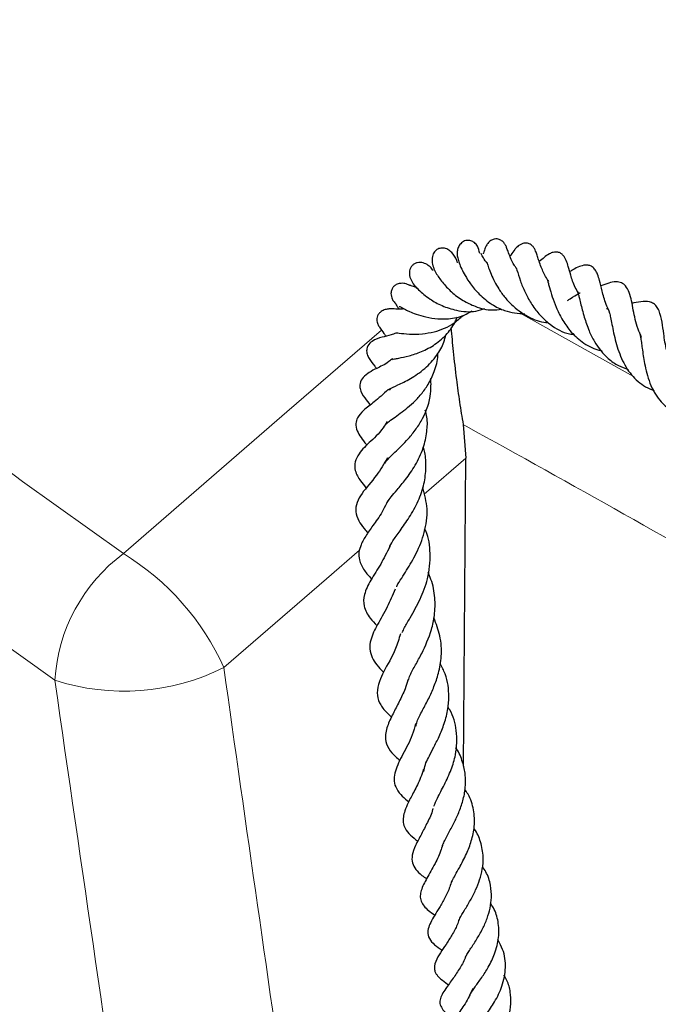
# Model space of a CAD drawing. Units: millimetres. Extents: x 0 to 420, y 0 to 297.
# Drawn here: x 251 to 258, y 162 to 174 of the extents above; entities that cross this region are included whole.
import ezdxf

# ---------------------------------------------------------------- set-up
doc = ezdxf.new("R2010")
doc.units = ezdxf.units.MM

msp = doc.modelspace()

# ---------------------------------------------------------------- linework, layer by layer
at = {"color": 8, "linetype": 'Continuous', "lineweight": 18}
for p, q in [((256.5622, 170.4824), (257.9238, 169.7208)), ((255.9088, 168.7387), (255.4055, 168.3028))]:
    msp.add_line(p, q, dxfattribs=at)
at = {"color": 7, "linetype": 'Continuous', "lineweight": 25}
for p, q in [((255.0013, 169.5545), (254.9924, 169.5674)), ((255.8754, 169.1406), (255.9088, 168.7387)), ((255.8783, 165.0311), (255.9088, 168.7387))]:
    msp.add_line(p, q, dxfattribs=at)
at = {"color": 8, "linetype": 'Continuous', "lineweight": 18, "flags": 128}
for points in [[(250.9643, 166.0644), (249.7344, 166.9452), (248.5449, 167.8443), (247.3964, 168.761), (246.2898, 169.6947), (245.2259, 170.6448), (244.2053, 171.6106), (243.2288, 172.5915), (242.297, 173.5867), (241.4106, 174.5957)], [(244.164, 174.0217), (245.1265, 173.0548), (246.1325, 172.1028), (247.1813, 171.1663), (248.2721, 170.2459), (249.4041, 169.3423), (250.5767, 168.456), (251.789, 167.5878)], [(251.789, 167.5878), (253.7561, 169.2932), (254.8932, 170.2789)], [(254.6301, 167.631), (254.2324, 167.2865), (252.9964, 166.2157)]]:
    msp.add_lwpolyline(points, dxfattribs=at)
at = {"color": 8, "linetype": 'Continuous', "lineweight": 18}
for centre, radius, start, end in [((253.0084, 165.9427), 2.0478, 126.54766, 176.59299), ((250.1841, 164.9581), 3.0807, 24.09387, 58.60427), ((251.795, 168.6282), 2.6951, 252.04688, 296.47339)]:
    msp.add_arc(centre, radius, start, end, dxfattribs=at)
for centre, major_axis, ratio, start_param, end_param in [((309.6691, 182.4345), (-45.4833, 332.5095), 0.1739125, 1.5957942, 1.6130144), ((308.7373, 182.809), (-46.3278, 333.1632), 0.1770328, 1.5964497, 1.6167978)]:
    msp.add_ellipse(centre, major_axis=major_axis, ratio=ratio, start_param=start_param, end_param=end_param, dxfattribs=at)
at = {"color": 7, "linetype": 'Continuous', "lineweight": 25}
for points, knots in [([(256.0746, 171.198), (256.0674, 171.2307), (256.0553, 171.2857), (256.0158, 171.3297), (255.9749, 171.3554), (255.9183, 171.3615), (255.8667, 171.3412), (255.8269, 171.2975), (255.8071, 171.2459), (255.8018, 171.1921), (255.809, 171.1459), (255.8349, 171.0591), (255.8792, 170.9628), (255.9664, 170.8259), (256.0707, 170.702), (256.2106, 170.5885), (256.3952, 170.4921), (256.5346, 170.4804), (256.6171, 170.4734)], [0, 0, 0, 0, 0.0732617, 0.1232952, 0.1628585, 0.1942322, 0.2261339, 0.2587947, 0.2882299, 0.3168947, 0.3682838, 0.4215621, 0.5454504, 0.614839, 0.6995606, 0.7970347, 0.8799167, 1, 1, 1, 1]), ([(256.514, 171.0252), (256.507, 171.0352), (256.4748, 171.0811), (256.4428, 171.1521), (256.4147, 171.2238), (256.403, 171.2595), (256.3934, 171.2831), (256.3876, 171.295), (256.3826, 171.3043), (256.3743, 171.3176), (256.3627, 171.3325), (256.3473, 171.3476), (256.3287, 171.3608), (256.3081, 171.3701), (256.282, 171.3763), (256.2462, 171.3748), (256.213, 171.3599), (256.1881, 171.3401), (256.1713, 171.3216), (256.158, 171.3023), (256.1446, 171.2773), (256.1305, 171.2411), (256.1257, 171.2219), (256.1175, 171.1998), (256.1165, 171.1972)], [0, 0, 0, 0, 0.04150561, 0.19078705, 0.33919386, 0.46146331, 0.5036729, 0.51991134, 0.53368452, 0.54869758, 0.56621435, 0.58609114, 0.60759649, 0.62974576, 0.6504122, 0.6849059, 0.72575263, 0.74877644, 0.77227211, 0.79587503, 0.81956667, 0.86778719, 0.98394636, 1, 1, 1, 1]), ([(255.8093, 171.0857), (255.8056, 171.0964), (255.7895, 171.144), (255.7554, 171.2004), (255.6939, 171.2504), (255.6388, 171.2691), (255.5784, 171.2607), (255.5361, 171.2314), (255.5054, 171.1799), (255.4955, 171.0844), (255.5424, 170.9646), (255.6196, 170.857), (255.729, 170.7368), (255.8657, 170.6335), (256.0325, 170.5538), (256.1938, 170.5096), (256.3009, 170.5258), (256.3376, 170.5313)], [0, 0, 0, 0, 0.0250875, 0.1109256, 0.1554071, 0.197447, 0.2330826, 0.2714614, 0.3209505, 0.3771324, 0.4796495, 0.574141, 0.6686061, 0.759303, 0.8396569, 0.9450963, 1, 1, 1, 1]), ([(256.9067, 170.8622), (256.8999, 170.8714), (256.8613, 170.9237), (256.8151, 171.032), (256.7753, 171.1449), (256.7584, 171.1991), (256.7442, 171.2404), (256.7226, 171.2741), (256.7094, 171.2901), (256.6923, 171.3054), (256.6718, 171.3174), (256.6494, 171.3245), (256.6199, 171.3272), (256.5851, 171.3199), (256.5508, 171.3008), (256.5179, 171.2728), (256.4836, 171.2317), (256.4683, 171.206), (256.4416, 171.1715), (256.4379, 171.1668)], [0, 0, 0, 0, 0.0304681, 0.174202, 0.3556438, 0.467202, 0.5575101, 0.5765383, 0.5949479, 0.6136069, 0.6332409, 0.6525001, 0.6709976, 0.7055869, 0.7375978, 0.7688728, 0.8340072, 0.9770973, 1, 1, 1, 1]), ([(256.1609, 171.0873), (256.1588, 171.0897), (256.1334, 171.1187), (256.1164, 171.1531), (256.0971, 171.1859), (256.0899, 171.2056), (256.0904, 171.2008), (256.0904, 171.2003)], [0, 0, 0, 0, 0.0428866, 0.5148308, 0.7448621, 0.9742248, 1, 1, 1, 1]), ([(257.2651, 170.7185), (257.2505, 170.7432), (257.2035, 170.8224), (257.1712, 170.9359), (257.1416, 171.0372), (257.1205, 171.1072), (257.091, 171.1684), (257.0478, 171.2052), (257.0214, 171.2159), (256.9862, 171.2188), (256.9513, 171.2135), (256.8921, 171.1875), (256.8511, 171.1528), (256.8116, 171.1194), (256.7915, 171.1024)], [0, 0, 0, 0, 0.0773092, 0.2487621, 0.3931424, 0.5072519, 0.5933454, 0.6353045, 0.6835851, 0.7100279, 0.7360298, 0.7828845, 0.8900685, 1, 1, 1, 1]), ([(255.5137, 170.9945), (255.5041, 171.0087), (255.4857, 171.036), (255.4291, 171.0777), (255.3724, 171.0942), (255.3246, 171.0907), (255.2887, 171.0773), (255.2601, 171.0547), (255.2326, 171.0139), (255.2238, 170.9515), (255.2543, 170.8551), (255.3332, 170.7631), (255.4578, 170.6589), (255.6194, 170.567), (255.8077, 170.5068), (255.9914, 170.4884), (256.1008, 170.5271), (256.1363, 170.5396)], [0, 0, 0, 0, 0.05285998, 0.10130667, 0.15061272, 0.17415171, 0.1968443, 0.22112711, 0.24774913, 0.30608088, 0.36461562, 0.48866774, 0.61569467, 0.71349772, 0.81372568, 0.93964599, 1, 1, 1, 1]), ([(256.1593, 171.0928), (256.1591, 171.0933), (256.158, 171.0952), (256.1644, 171.0771), (256.1782, 171.0343), (256.2205, 170.9258), (256.2844, 170.7982), (256.3785, 170.6662), (256.499, 170.5375), (256.6718, 170.4241), (256.8255, 170.3667), (256.8995, 170.3683), (256.8998, 170.3683)], [0, 0, 0, 0, 0.0162308, 0.0656137, 0.1609258, 0.2537886, 0.4300464, 0.5318199, 0.6382826, 0.8313847, 0.9993644, 1, 1, 1, 1]), ([(256.5138, 171.0244), (256.5135, 171.0252), (256.5123, 171.0282), (256.5279, 170.985), (256.558, 170.8824), (256.614, 170.7404), (256.6883, 170.6005), (256.7876, 170.4634), (256.9369, 170.3271), (257.0862, 170.2369), (257.1924, 170.2275), (257.211, 170.2259)], [0, 0, 0, 0, 0.0218642, 0.0916657, 0.2518784, 0.3819849, 0.5026384, 0.6223811, 0.7606243, 0.9579664, 1, 1, 1, 1]), ([(257.6377, 170.4931), (257.623, 170.5248), (257.5813, 170.6144), (257.5448, 170.7578), (257.5192, 170.8627), (257.4974, 170.9397), (257.4692, 171.001), (257.4338, 171.0395), (257.388, 171.0596), (257.332, 171.0624), (257.2603, 171.0388), (257.2151, 171.0148), (257.173, 170.9904), (257.1577, 170.9816)], [0, 0, 0, 0, 0.0884909, 0.2505856, 0.4156841, 0.5265676, 0.5954424, 0.6543216, 0.6944335, 0.738674, 0.820184, 0.9349166, 1, 1, 1, 1]), ([(256.892, 170.8813), (256.89, 170.8825), (256.8866, 170.8846), (256.899, 170.8446), (256.9176, 170.7771), (256.9453, 170.682), (256.9922, 170.5494), (257.0617, 170.4086), (257.1622, 170.2599), (257.3062, 170.1268), (257.4418, 170.0497), (257.5289, 170.033), (257.545, 170.0298)], [0, 0, 0, 0, 0.0939488, 0.1584794, 0.2167214, 0.322915, 0.4275364, 0.5428547, 0.6630488, 0.8087269, 0.9644929, 1, 1, 1, 1]), ([(255.2346, 170.8164), (255.2152, 170.8247), (255.1776, 170.8408), (255.1194, 170.8425), (255.0725, 170.8286), (255.0395, 170.8046), (255.0163, 170.7718), (255.0067, 170.7365), (255.0074, 170.6993), (255.0164, 170.6634), (255.036, 170.6241), (255.0571, 170.6012), (255.0682, 170.589)], [0, 0, 0, 0, 0.13854307, 0.26902373, 0.38056341, 0.46881398, 0.54211106, 0.64317069, 0.71161801, 0.79414031, 0.89092744, 1, 1, 1, 1]), ([(255.3221, 170.7859), (255.3067, 170.7911), (255.2665, 170.8048), (255.2313, 170.8221), (255.2316, 170.8179), (255.2317, 170.8161)], [0, 0, 0, 0, 0.2626004, 0.6834701, 1, 1, 1, 1]), ([(258.0215, 170.1891), (258.0072, 170.2232), (257.9595, 170.3362), (257.9151, 170.5368), (257.8941, 170.695), (257.834, 170.8113), (257.7871, 170.8497), (257.7033, 170.8655), (257.6256, 170.8465), (257.5635, 170.8225), (257.5317, 170.8102)], [0, 0, 0, 0, 0.0880947, 0.2924721, 0.5268277, 0.6329786, 0.7170753, 0.7904527, 0.8926101, 1, 1, 1, 1]), ([(257.1305, 170.6353), (257.1419, 170.6418), (257.1968, 170.6733), (257.2469, 170.7096), (257.2828, 170.7283), (257.2817, 170.7273), (257.2812, 170.7269)], [0, 0, 0, 0, 0.1342734, 0.6478297, 0.8549463, 1, 1, 1, 1]), ([(257.2505, 170.7341), (257.2504, 170.7344), (257.2498, 170.7355), (257.2579, 170.7217), (257.2722, 170.6709), (257.2935, 170.5801), (257.3273, 170.443), (257.3823, 170.2804), (257.4691, 170.1018), (257.589, 169.9535), (257.7337, 169.849), (257.8211, 169.819), (257.8609, 169.8054)], [0, 0, 0, 0, 0.03776123, 0.12222831, 0.17807165, 0.24763221, 0.39075421, 0.51560663, 0.61693845, 0.80281653, 0.9103762, 1, 1, 1, 1]), ([(255.167, 170.533), (255.1505, 170.5321), (255.0902, 170.5287), (255.0361, 170.5339), (254.9947, 170.5333), (254.961, 170.5303), (254.9269, 170.5211), (254.9003, 170.5094), (254.8742, 170.4911), (254.8529, 170.4658), (254.8401, 170.4355), (254.8365, 170.4041), (254.8404, 170.3749), (254.8514, 170.3416), (254.8887, 170.278), (254.9044, 170.2655), (254.9382, 170.2157), (254.9463, 170.2036)], [0, 0, 0, 0, 0.0707576, 0.2587102, 0.3429582, 0.4127527, 0.4432907, 0.4733787, 0.5047307, 0.5380016, 0.5704378, 0.6012814, 0.6311546, 0.6604168, 0.7179893, 0.9317211, 1, 1, 1, 1]), ([(255.065, 170.5926), (255.0641, 170.5924), (255.0619, 170.592), (255.0753, 170.575), (255.0935, 170.5454), (255.1022, 170.5312)], [0, 0, 0, 0, 0.2572876, 0.6452426, 1, 1, 1, 1]), ([(255.1066, 170.5632), (255.1097, 170.5625), (255.1156, 170.5611), (255.1488, 170.5421), (255.1881, 170.5219), (255.2388, 170.4979), (255.3141, 170.4673), (255.4267, 170.4326), (255.5618, 170.4117), (255.7191, 170.4128), (255.8638, 170.4376), (255.9483, 170.4908), (255.9779, 170.5094)], [0, 0, 0, 0, 0.1093304, 0.19945201, 0.27086707, 0.32387889, 0.41457296, 0.52913629, 0.65458701, 0.75898386, 0.91558945, 1, 1, 1, 1]), ([(257.6017, 170.5367), (257.6024, 170.5375), (257.6051, 170.5405), (257.6246, 170.5247), (257.6296, 170.5063), (257.6462, 170.4462), (257.6609, 170.371), (257.6791, 170.2728), (257.7113, 170.1251), (257.7728, 169.9329), (257.8934, 169.7303), (258.0336, 169.6075), (258.1391, 169.564), (258.1746, 169.5493)], [0, 0, 0, 0, 0.03950768, 0.14564643, 0.23881691, 0.29830197, 0.36564708, 0.43807036, 0.5102733, 0.65026308, 0.78788586, 0.92870742, 1, 1, 1, 1]), ([(258.3606, 169.9399), (258.3486, 169.9701), (258.309, 170.0689), (258.2899, 170.2297), (258.268, 170.3771), (258.2441, 170.4893), (258.2073, 170.5605), (258.1668, 170.5996), (258.1009, 170.6257), (258.0104, 170.6233), (257.9395, 170.6067), (257.9031, 170.5981)], [0, 0, 0, 0, 0.0776135, 0.2546886, 0.4016364, 0.5635177, 0.6374215, 0.6923463, 0.7506551, 0.8718591, 1, 1, 1, 1]), ([(255.0276, 169.9275), (255.0264, 169.9267), (255.0219, 169.9238), (255.0475, 169.9311), (255.1123, 169.9425), (255.2238, 169.9663), (255.3785, 170.0164), (255.5425, 170.1017), (255.685, 170.2281), (255.7714, 170.3476), (255.798, 170.422), (255.8042, 170.4393)], [0, 0, 0, 0, 0.0281322, 0.1041162, 0.1841091, 0.3259356, 0.4721154, 0.6327841, 0.798604, 0.9533112, 1, 1, 1, 1]), ([(255.0664, 170.2459), (255.0663, 170.2458), (255.0628, 170.2456), (255.078, 170.245), (255.1184, 170.2395), (255.2222, 170.2283), (255.3724, 170.229), (255.5621, 170.2598), (255.7399, 170.3319), (255.8396, 170.4235), (255.8739, 170.455)], [0, 0, 0, 0, 0.0008492, 0.0619314, 0.1358704, 0.3146765, 0.4843115, 0.623946, 0.8706206, 1, 1, 1, 1]), ([(255.7288, 170.3046), (255.737, 170.2115), (255.7546, 170.0131), (255.7902, 169.71), (255.8307, 169.4114), (255.8605, 169.2308), (255.8754, 169.1406)], [0, 0, 0, 0, 0.2570103, 0.5475424, 0.7739725, 1, 1, 1, 1]), ([(255.0673, 170.2408), (255.0473, 170.2337), (254.9839, 170.211), (254.9024, 170.1929), (254.7973, 170.1622), (254.7295, 170.1001), (254.7107, 170.0411), (254.7202, 169.9819), (254.7577, 169.9114), (254.7921, 169.8708), (254.8257, 169.8256), (254.8329, 169.8159)], [0, 0, 0, 0, 0.0808557, 0.2569701, 0.4438769, 0.5403984, 0.6077045, 0.6756195, 0.7567963, 0.9483957, 1, 1, 1, 1]), ([(254.9744, 169.5584), (254.974, 169.5582), (254.9726, 169.5577), (254.9936, 169.573), (255.0918, 169.6176), (255.242, 169.6906), (255.4169, 169.8078), (255.5568, 169.9613), (255.6395, 170.1049), (255.6605, 170.1928), (255.6676, 170.2227)], [0, 0, 0, 0, 0.0276009, 0.1009624, 0.25135, 0.4197278, 0.6014246, 0.7792011, 0.9249883, 1, 1, 1, 1]), ([(257.9932, 170.2538), (257.9945, 170.2502), (257.9998, 170.2366), (258.0084, 170.1975), (258.0186, 170.1339), (258.0331, 170.0279), (258.0513, 169.9014), (258.0821, 169.7579), (258.1319, 169.5996), (258.2249, 169.4366), (258.3451, 169.3268), (258.4277, 169.2978), (258.4484, 169.2905)], [0, 0, 0, 0, 0.0262002, 0.1013019, 0.1705506, 0.2359015, 0.3889486, 0.4840649, 0.5834385, 0.7796435, 0.9447094, 1, 1, 1, 1]), ([(255.0237, 169.9306), (255.0102, 169.9198), (254.9429, 169.8659), (254.8354, 169.8198), (254.7577, 169.7763), (254.6736, 169.719), (254.6296, 169.6433), (254.6347, 169.5421), (254.6892, 169.4636), (254.736, 169.4046), (254.7586, 169.3762)], [0, 0, 0, 0, 0.0495092, 0.2468123, 0.4048459, 0.5227701, 0.6146188, 0.6833037, 0.8473542, 1, 1, 1, 1]), ([(254.9518, 169.1495), (254.9552, 169.1535), (254.9629, 169.1621), (255.0113, 169.2003), (255.0935, 169.258), (255.1844, 169.3259), (255.2791, 169.4066), (255.3728, 169.5053), (255.4626, 169.6288), (255.5353, 169.7853), (255.5713, 169.9158), (255.5704, 169.9897), (255.5703, 169.9977)], [0, 0, 0, 0, 0.0972417, 0.2139738, 0.3149956, 0.4085668, 0.5054179, 0.6065224, 0.7116051, 0.8383629, 0.9824036, 1, 1, 1, 1]), ([(254.9352, 168.673), (254.9369, 168.678), (254.9414, 168.6911), (254.9782, 168.7355), (255.0764, 168.8299), (255.1922, 168.9391), (255.3107, 169.085), (255.4193, 169.2599), (255.492, 169.47), (255.489, 169.6362), (255.488, 169.6962)], [0, 0, 0, 0, 0.0637482, 0.1701909, 0.2610454, 0.4493595, 0.5562749, 0.6580341, 0.8764602, 1, 1, 1, 1]), ([(254.9732, 169.5615), (254.9159, 169.5092), (254.8075, 169.4103), (254.6883, 169.3284), (254.6047, 169.2326), (254.5791, 169.1484), (254.6034, 169.0318), (254.6656, 168.9589), (254.7165, 168.8948), (254.7188, 168.8919)], [0, 0, 0, 0, 0.2145389, 0.4063312, 0.5423247, 0.6313008, 0.7511776, 0.9885794, 1, 1, 1, 1]), ([(254.9581, 168.1937), (254.9614, 168.2006), (254.9711, 168.2202), (255.0091, 168.2723), (255.0818, 168.3582), (255.1883, 168.4837), (255.3059, 168.651), (255.3998, 168.8485), (255.4408, 169.0462), (255.4511, 169.203), (255.4272, 169.2871), (255.4191, 169.3154)], [0, 0, 0, 0, 0.04998087, 0.14164544, 0.2518411, 0.37958669, 0.52715703, 0.68402661, 0.821354, 0.93989442, 1, 1, 1, 1]), ([(254.9628, 169.1763), (254.9471, 169.1514), (254.8815, 169.0472), (254.7332, 168.9144), (254.623, 168.8042), (254.5655, 168.6743), (254.5749, 168.5669), (254.6342, 168.4693), (254.6827, 168.4085), (254.7089, 168.3776), (254.7101, 168.3761)], [0, 0, 0, 0, 0.068998, 0.2883293, 0.5206724, 0.6330934, 0.7243028, 0.8790157, 0.9943883, 1, 1, 1, 1]), ([(254.9848, 167.6467), (254.9858, 167.6511), (254.9914, 167.6754), (255.0243, 167.7352), (255.1176, 167.8657), (255.2307, 168.0244), (255.3382, 168.2147), (255.4098, 168.4207), (255.4325, 168.6194), (255.4255, 168.7689), (255.4025, 168.8482), (255.3964, 168.8689)], [0, 0, 0, 0, 0.0266659, 0.1472822, 0.2756314, 0.4179765, 0.5680924, 0.7111165, 0.8387579, 0.9579928, 1, 1, 1, 1]), ([(254.9652, 168.7413), (254.922, 168.6685), (254.8207, 168.4978), (254.6775, 168.3508), (254.5918, 168.2011), (254.5749, 168.0939), (254.6138, 167.9864), (254.6691, 167.9062), (254.7144, 167.8547), (254.7297, 167.8373)], [0, 0, 0, 0, 0.1874517, 0.43974649, 0.56310629, 0.69550945, 0.82468133, 0.94082694, 1, 1, 1, 1]), ([(255.0769, 167.1885), (255.0784, 167.1935), (255.0864, 167.2195), (255.1333, 167.2889), (255.2111, 167.4125), (255.3204, 167.593), (255.4188, 167.845), (255.4598, 168.121), (255.4121, 168.2996), (255.3891, 168.3856)], [0, 0, 0, 0, 0.02637, 0.135838, 0.232134, 0.4130129, 0.6057405, 0.8100362, 1, 1, 1, 1]), ([(254.9644, 168.2189), (254.9482, 168.1834), (254.9009, 168.0798), (254.8007, 167.942), (254.7149, 167.8194), (254.6476, 167.7058), (254.6172, 167.6044), (254.6234, 167.4949), (254.6776, 167.3906), (254.7436, 167.3158), (254.7735, 167.2819)], [0, 0, 0, 0, 0.0843597, 0.2462456, 0.3989315, 0.5319861, 0.6280006, 0.7228894, 0.8742716, 1, 1, 1, 1]), ([(255.1428, 166.639), (255.1514, 166.6577), (255.1737, 166.7066), (255.2547, 166.843), (255.3606, 167.0316), (255.4633, 167.2979), (255.4887, 167.5784), (255.4617, 167.7868), (255.4169, 167.8779), (255.4125, 167.8867)], [0, 0, 0, 0, 0.0729512, 0.1899586, 0.3827451, 0.5676117, 0.7841222, 0.9792098, 1, 1, 1, 1]), ([(254.9935, 167.6727), (254.9571, 167.6002), (254.882, 167.4503), (254.7625, 167.2734), (254.6775, 167.0985), (254.6729, 166.955), (254.7376, 166.8268), (254.8105, 166.7509), (254.8387, 166.7215)], [0, 0, 0, 0, 0.1807544, 0.3735104, 0.557305, 0.7206791, 0.8920129, 1, 1, 1, 1]), ([(255.2151, 166.0632), (255.2219, 166.083), (255.2392, 166.1332), (255.3002, 166.244), (255.3971, 166.4222), (255.4874, 166.627), (255.5371, 166.8572), (255.5413, 167.0615), (255.5091, 167.2363), (255.4663, 167.3328), (255.4543, 167.3599)], [0, 0, 0, 0, 0.0808322, 0.2052673, 0.3211506, 0.5310065, 0.6452121, 0.7895284, 0.9409214, 1, 1, 1, 1]), ([(255.0557, 167.1589), (255.0256, 167.0859), (254.959, 166.924), (254.8612, 166.7681), (254.7972, 166.643), (254.7589, 166.5423), (254.7465, 166.4402), (254.7867, 166.304), (254.8569, 166.2207), (254.9174, 166.1616), (254.9177, 166.1613)], [0, 0, 0, 0, 0.1675115, 0.3717251, 0.4695266, 0.5654059, 0.677461, 0.7889686, 0.9990213, 1, 1, 1, 1]), ([(255.3056, 165.5105), (255.3098, 165.529), (255.3212, 165.5787), (255.3823, 165.6937), (255.4592, 165.8398), (255.5277, 165.9888), (255.5863, 166.1593), (255.6212, 166.3659), (255.6086, 166.5948), (255.5504, 166.7429), (255.5228, 166.8133)], [0, 0, 0, 0, 0.0780797, 0.2102979, 0.3270784, 0.4334233, 0.5452335, 0.6833296, 0.8495341, 1, 1, 1, 1]), ([(255.1209, 166.6221), (255.1028, 166.5616), (255.0511, 166.3887), (254.9372, 166.2092), (254.8605, 166.0424), (254.8315, 165.9065), (254.8605, 165.7979), (254.9256, 165.6992), (254.9893, 165.6429), (255.0141, 165.621)], [0, 0, 0, 0, 0.13469559, 0.38487762, 0.50477753, 0.64853797, 0.79144276, 0.91861007, 1, 1, 1, 1]), ([(255.4027, 164.966), (255.406, 164.9921), (255.4117, 165.0367), (255.4573, 165.1318), (255.5124, 165.2376), (255.5802, 165.3701), (255.6458, 165.5258), (255.6919, 165.6939), (255.7103, 165.9027), (255.687, 166.0982), (255.6195, 166.2239), (255.5974, 166.2651)], [0, 0, 0, 0, 0.1156761, 0.1974264, 0.2905254, 0.3921257, 0.5011026, 0.6174135, 0.725428, 0.9100194, 1, 1, 1, 1]), ([(255.2094, 166.0634), (255.1989, 166.0292), (255.1712, 165.9387), (255.1035, 165.8005), (255.0282, 165.6555), (254.9566, 165.5068), (254.9282, 165.3639), (254.9728, 165.2423), (255.0449, 165.1579), (255.0983, 165.1132), (255.1174, 165.0972)], [0, 0, 0, 0, 0.0797148, 0.2110905, 0.3533398, 0.5098806, 0.6733648, 0.8073861, 0.9308843, 1, 1, 1, 1]), ([(255.523, 164.5497), (255.536, 164.5801), (255.5661, 164.6507), (255.6523, 164.808), (255.732, 164.9815), (255.8005, 165.2024), (255.8064, 165.4487), (255.7581, 165.6461), (255.6992, 165.731), (255.6914, 165.7422)], [0, 0, 0, 0, 0.1122068, 0.2612295, 0.4120446, 0.54701, 0.7696641, 0.9696565, 1, 1, 1, 1]), ([(255.3033, 165.5419), (255.2909, 165.4966), (255.2539, 165.3607), (255.1469, 165.1702), (255.0633, 165.002), (255.0402, 164.8657), (255.056, 164.7818), (255.1194, 164.6898), (255.1769, 164.636), (255.215, 164.6067), (255.2214, 164.6019)], [0, 0, 0, 0, 0.1063308, 0.3187758, 0.5284853, 0.6354635, 0.7555192, 0.8772548, 0.9796857, 1, 1, 1, 1]), ([(255.6247, 164.057), (255.6279, 164.0695), (255.6381, 164.1087), (255.6918, 164.208), (255.7612, 164.3372), (255.825, 164.4719), (255.8763, 164.6154), (255.9063, 164.7693), (255.9069, 164.9276), (255.8703, 165.0847), (255.8275, 165.1957), (255.788, 165.2486), (255.7855, 165.2521)], [0, 0, 0, 0, 0.0606479, 0.1906641, 0.3024059, 0.4038315, 0.5111908, 0.6254808, 0.741289, 0.858708, 0.9908098, 1, 1, 1, 1]), ([(255.3978, 164.9926), (255.387, 164.9589), (255.356, 164.8624), (255.2827, 164.7238), (255.2199, 164.6023), (255.1742, 164.4998), (255.1535, 164.4202), (255.152, 164.3498), (255.1771, 164.2735), (255.2376, 164.1995), (255.2992, 164.1512), (255.33, 164.1271)], [0, 0, 0, 0, 0.0858268, 0.2459003, 0.3995197, 0.5112589, 0.5956826, 0.6724314, 0.7616333, 0.8809959, 1, 1, 1, 1]), ([(255.7398, 163.638), (255.7411, 163.6417), (255.7479, 163.6617), (255.7813, 163.7208), (255.8412, 163.8284), (255.9138, 163.9648), (255.9799, 164.1342), (256.0175, 164.3149), (256.0068, 164.5054), (255.9613, 164.6546), (255.91, 164.7293), (255.8973, 164.7478)], [0, 0, 0, 0, 0.0190097, 0.1016063, 0.1911259, 0.3443927, 0.4743074, 0.6180147, 0.7827604, 0.9462993, 1, 1, 1, 1]), ([(255.5115, 164.5199), (255.5106, 164.5158), (255.4975, 164.4566), (255.4445, 164.3515), (255.3714, 164.2062), (255.302, 164.0803), (255.2571, 163.958), (255.2585, 163.8661), (255.3, 163.7869), (255.3666, 163.7229), (255.4163, 163.688), (255.4357, 163.6744)], [0, 0, 0, 0, 0.0104211, 0.1489181, 0.2896172, 0.4415783, 0.580238, 0.703405, 0.8178943, 0.9289439, 1, 1, 1, 1]), ([(255.825, 163.1708), (255.8286, 163.1799), (255.8409, 163.2107), (255.8915, 163.2939), (255.961, 163.4107), (256.0264, 163.5365), (256.0765, 163.6628), (256.1104, 163.7965), (256.1226, 163.952), (256.0918, 164.1138), (256.0447, 164.2293), (256.0065, 164.2799), (256.004, 164.2832)], [0, 0, 0, 0, 0.0491982, 0.1664096, 0.2815642, 0.3895256, 0.4894958, 0.5882986, 0.7048675, 0.854052, 0.990431, 1, 1, 1, 1]), ([(255.626, 164.085), (255.6216, 164.0662), (255.6029, 163.9861), (255.5276, 163.8393), (255.4394, 163.6847), (255.3745, 163.5602), (255.3563, 163.4692), (255.3685, 163.3817), (255.4393, 163.3028), (255.5092, 163.2558), (255.5364, 163.2375)], [0, 0, 0, 0, 0.0474109, 0.2012718, 0.3963575, 0.5737823, 0.6508971, 0.7329278, 0.8963367, 1, 1, 1, 1]), ([(255.8998, 162.7225), (255.9011, 162.7263), (255.9053, 162.7385), (255.9275, 162.7749), (255.9699, 162.8412), (256.0361, 162.9409), (256.1077, 163.0649), (256.1832, 163.2344), (256.224, 163.4157), (256.2077, 163.6046), (256.1703, 163.7316), (256.1216, 163.7998), (256.1074, 163.8197)], [0, 0, 0, 0, 0.0267741, 0.0874499, 0.1463222, 0.2646418, 0.3805828, 0.4856927, 0.6846877, 0.8047012, 0.9429831, 1, 1, 1, 1]), ([(255.7354, 163.6492), (255.729, 163.6249), (255.7101, 163.5532), (255.6558, 163.4442), (255.5715, 163.2953), (255.4963, 163.1818), (255.4505, 163.0686), (255.4466, 162.9921), (255.4901, 162.9152), (255.5574, 162.8591), (255.6073, 162.8251), (255.6231, 162.8143)], [0, 0, 0, 0, 0.0612478, 0.180822, 0.3002579, 0.5106625, 0.6032684, 0.7097657, 0.8279637, 0.9458796, 1, 1, 1, 1]), ([(255.9532, 162.2612), (255.956, 162.2701), (255.9634, 162.2933), (256.0132, 162.3675), (256.0966, 162.4816), (256.1836, 162.6164), (256.2629, 162.7799), (256.3112, 162.9689), (256.3029, 163.1556), (256.2623, 163.2941), (256.2148, 163.3627), (256.2016, 163.3819)], [0, 0, 0, 0, 0.0764514, 0.1995713, 0.3112372, 0.4188371, 0.5412576, 0.684057, 0.8232052, 0.950537, 1, 1, 1, 1]), ([(255.824, 163.1815), (255.8214, 163.1724), (255.806, 163.1182), (255.7573, 163.0254), (255.6847, 162.9046), (255.6177, 162.8071), (255.5542, 162.7105), (255.52, 162.6169), (255.5372, 162.5533), (255.5622, 162.5105), (255.6141, 162.4598), (255.6611, 162.4263), (255.6954, 162.4027), (255.6995, 162.3998)], [0, 0, 0, 0, 0.0238486, 0.1422261, 0.2682323, 0.3971195, 0.535034, 0.6775287, 0.7368517, 0.7784381, 0.865099, 0.9837856, 1, 1, 1, 1]), ([(256.0435, 161.7566), (256.0397, 161.7599), (256.0091, 161.7859), (256.0055, 161.8045), (256.0009, 161.8278), (256.0247, 161.8738), (256.0576, 161.9206), (256.1051, 161.9813), (256.172, 162.0686), (256.2608, 162.1972), (256.3536, 162.388), (256.3955, 162.6054), (256.372, 162.7976), (256.3147, 162.9007), (256.2938, 162.9382)], [0, 0, 0, 0, 0.01649831, 0.13032082, 0.25496749, 0.31587171, 0.37330431, 0.42500161, 0.47214389, 0.57090491, 0.68177564, 0.80538836, 0.92927058, 1, 1, 1, 1]), ([(255.9065, 162.7444), (255.906, 162.7426), (255.8914, 162.6911), (255.8361, 162.5983), (255.7505, 162.4653), (255.6596, 162.3522), (255.5919, 162.2311), (255.5936, 162.1612), (255.6364, 162.0849), (255.7, 162.0358), (255.7501, 162.0003), (255.765, 161.9898)], [0, 0, 0, 0, 0.004788, 0.1360511, 0.2756722, 0.439991, 0.6212708, 0.7168311, 0.8029648, 0.9415246, 1, 1, 1, 1]), ([(256.0648, 161.3671), (256.0628, 161.3691), (256.0495, 161.3826), (256.0497, 161.4064), (256.0603, 161.4369), (256.1253, 161.5195), (256.2023, 161.6108), (256.2915, 161.7303), (256.3721, 161.8679), (256.4294, 162.017), (256.4553, 162.168), (256.4466, 162.3129), (256.417, 162.4297), (256.379, 162.4932), (256.3665, 162.514)], [0, 0, 0, 0, 0.0165985, 0.1123589, 0.2588852, 0.3321459, 0.4205436, 0.5100514, 0.601166, 0.694122, 0.7834555, 0.8699607, 0.9574197, 1, 1, 1, 1]), ([(255.9906, 162.3553), (255.9612, 162.291), (255.9043, 162.1662), (255.7887, 162.0201), (255.7093, 161.9244), (255.6595, 161.8411), (255.647, 161.7827), (255.6594, 161.7302), (255.7024, 161.6671), (255.7592, 161.6239), (255.8072, 161.5882), (255.8178, 161.5803)], [0, 0, 0, 0, 0.1742284, 0.3380696, 0.5228164, 0.618808, 0.688839, 0.7387751, 0.7971628, 0.9549198, 1, 1, 1, 1])]:
    msp.add_open_spline(points, degree=3, knots=knots, dxfattribs=at)
at = {"color": 8, "linetype": 'Continuous', "lineweight": 18}
msp.add_open_spline([(259.7038, 166.9877), (258.4411, 167.7076), (257.1663, 168.4344), (255.8876, 169.134), (255.8754, 169.1406)], degree=3, knots=[0, 0, 0, 0, 0.9904816, 1, 1, 1, 1], dxfattribs=at)

doc.saveas('drawing.dxf')
